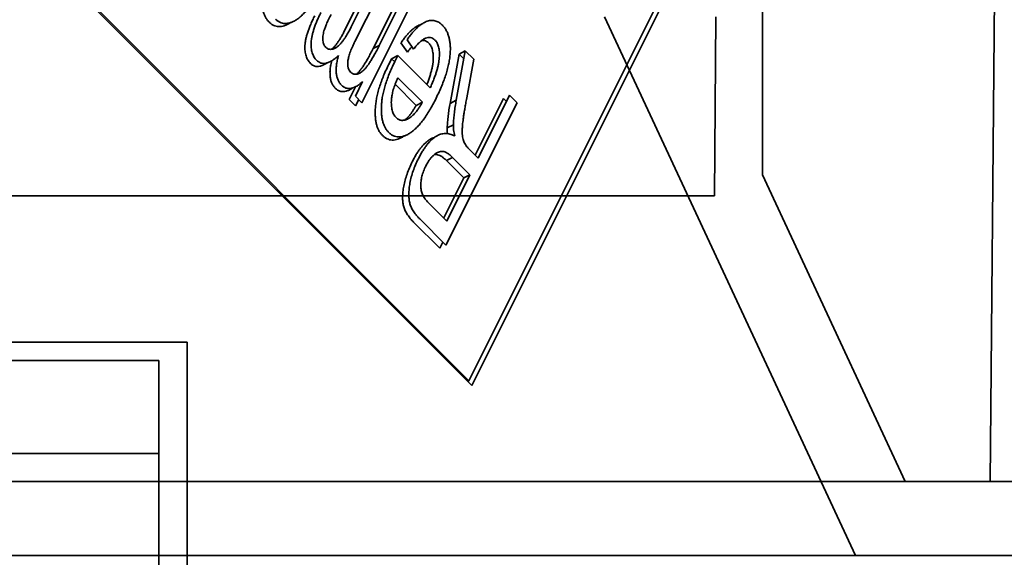
# Model space of a CAD drawing. Units: millimetres. Extents: x -67 to 63, y -54 to 46.
# Drawn here: x 36 to 47, y 4 to 10 of the extents above; entities that cross this region are included whole.
import ezdxf

# ---------------------------------------------------------------- set-up
doc = ezdxf.new("R2010")
doc.units = ezdxf.units.MM
for name, color, linetype, true_color in [('Isometric$44', 7, 'Continuous', 0xffffff), ('ORTHO$40', 7, 'Continuous', 0xffffff), ('ORTHO$42', 7, 'Continuous', 0xffffff)]:
    doc.layers.add(name, color=color, linetype=linetype, true_color=true_color)

msp = doc.modelspace()

# ---------------------------------------------------------------- linework, layer by layer
at = {"layer": 'Isometric$44', "color": 18, "linetype": 'Continuous', "lineweight": 35}
for p, q in [((27.979, 19.141, -8.837), (41.312, 5.808, -35.504)), ((28.346, 18.794, -9.553), (41.279, 5.86, -35.419)), ((46.912, 17.008, -29.904), (41.312, 5.808, -35.504)), ((41.279, 5.86, -35.419), (46.813, 16.927, -29.886)), ((40.334, 10.318, -30.017), (40.011, 9.67, -30.341)), ((39.944, 9.637, -30.307), (40.268, 10.284, -29.983)), ((40.414, 10.238, -30.176), (40.052, 9.514, -30.538)), ((40.537, 10.015, -30.521), (40.247, 9.437, -30.81)), ((40.314, 9.471, -30.844), (40.603, 10.049, -30.554)), ((40.125, 8.854, -31.271), (40.683, 9.969, -30.714)), ((40.247, 9.437, -30.81), (40.314, 9.471, -30.844)), ((40.616, 9.398, -31.218), (40.546, 9.498, -31.049)), ((40.613, 9.531, -31.082), (40.683, 9.431, -31.251)), ((40.447, 9.328, -31.119), (40.514, 9.362, -31.152)), ((40.514, 9.362, -31.152), (40.489, 9.313, -31.176)), ((40.514, 9.362, -31.152), (40.862, 9.013, -31.849)), ((41.076, 8.847, -32.229), (41.174, 9.378, -31.796)), ((41.24, 9.412, -31.829), (41.143, 8.88, -32.263)), ((41.174, 9.378, -31.796), (41.24, 9.412, -31.829)), ((41.225, 9.327, -31.898), (41.174, 9.378, -31.796)), ((41.24, 9.412, -31.829), (41.331, 9.321, -32.01)), ((40.422, 9.28, -31.142), (40.447, 9.328, -31.119)), ((40.48, 9.295, -31.185), (40.447, 9.328, -31.119)), ((41.331, 9.321, -32.01), (41.256, 8.905, -32.351)), ((40.514, 9.123, -31.391), (40.778, 8.859, -31.919)), ((39.989, 8.89, -31.099), (40.056, 9.025, -31.032)), ((40.134, 9.081, -31.053), (40.056, 8.924, -31.132)), ((40.711, 8.825, -31.886), (40.485, 9.052, -31.433)), ((40.056, 8.924, -31.132), (40.125, 8.854, -31.271)), ((41.718, 8.934, -32.785), (41.38, 8.257, -33.123)), ((41.798, 8.854, -32.944), (41.718, 8.934, -32.785)), ((40.059, 8.821, -31.238), (39.989, 8.89, -31.099)), ((40.092, 8.887, -31.205), (40.059, 8.821, -31.238)), ((40.778, 8.859, -31.919), (40.711, 8.825, -31.886)), ((41.031, 7.321, -33.711), (41.798, 8.854, -32.944)), ((41.143, 8.88, -32.263), (41.076, 8.847, -32.229)), ((41.346, 8.29, -33.057), (41.652, 8.9, -32.751)), ((41.652, 8.9, -32.751), (41.685, 8.867, -32.818)), ((41.045, 8.584, -32.461), (41.112, 8.617, -32.494)), ((41.38, 8.257, -33.123), (41.278, 8.358, -32.92)), ((41.103, 8.264, -32.839), (41.037, 8.231, -32.806)), ((41.037, 8.231, -32.806), (41.224, 8.044, -33.18)), ((41.103, 8.264, -32.839), (41.29, 8.077, -33.213)), ((41.29, 8.077, -33.213), (41.041, 7.579, -33.462)), ((41.224, 8.044, -33.18), (41.29, 8.077, -33.213)), ((41.008, 7.613, -33.395), (41.224, 8.044, -33.18)), ((41.041, 7.579, -33.462), (40.834, 7.787, -33.047)), ((40.965, 7.287, -33.677), (40.683, 7.569, -33.114)), ((40.75, 7.602, -33.148), (41.031, 7.321, -33.711)), ((40.998, 7.354, -33.644), (40.965, 7.287, -33.677)), ((41.266, 5.854, -35.413), (41.279, 5.86, -35.419))]:
    msp.add_line(p, q, dxfattribs=at)
for points, knots in [([(39.128, 9.722, -29.406), (39.12, 9.73, -29.391), (39.106, 9.745, -29.361), (39.088, 9.774, -29.314), (39.073, 9.806, -29.267), (39.061, 9.841, -29.22), (39.053, 9.881, -29.172), (39.048, 9.924, -29.124), (39.046, 9.97, -29.076), (39.047, 10.02, -29.027), (39.052, 10.073, -28.979), (39.061, 10.128, -28.933), (39.074, 10.186, -28.888), (39.091, 10.245, -28.846), (39.111, 10.306, -28.805), (39.136, 10.37, -28.766), (39.164, 10.436, -28.728), (39.186, 10.479, -28.706), (39.197, 10.502, -28.695)], [0, 0, 0, 0, 0.056299, 0.110484, 0.164018, 0.2171, 0.270239, 0.324625, 0.380501, 0.439083, 0.499299, 0.561252, 0.625211, 0.69239, 0.762761, 0.837168, 0.916399, 1, 1, 1, 1]), ([(39.194, 9.755, -29.439), (39.202, 9.748, -29.454), (39.217, 9.734, -29.484), (39.243, 9.719, -29.524), (39.269, 9.71, -29.56), (39.297, 9.706, -29.592), (39.326, 9.708, -29.619), (39.357, 9.715, -29.642), (39.388, 9.728, -29.66), (39.421, 9.746, -29.675), (39.455, 9.771, -29.684), (39.489, 9.802, -29.687), (39.523, 9.839, -29.684), (39.558, 9.883, -29.675), (39.592, 9.933, -29.659), (39.627, 9.989, -29.639), (39.663, 10.051, -29.612), (39.685, 10.095, -29.59), (39.697, 10.118, -29.579)], [0, 0, 0, 0, 0.056211, 0.11071, 0.163799, 0.216073, 0.26874, 0.322297, 0.377323, 0.434752, 0.493901, 0.555051, 0.619284, 0.686534, 0.757989, 0.83354, 0.914212, 1, 1, 1, 1]), ([(39.572, 9.277, -30.295), (39.567, 9.283, -30.284), (39.557, 9.294, -30.263), (39.544, 9.313, -30.23), (39.533, 9.334, -30.199), (39.524, 9.357, -30.167), (39.518, 9.383, -30.136), (39.514, 9.41, -30.104), (39.512, 9.439, -30.074), (39.513, 9.47, -30.043), (39.516, 9.503, -30.014), (39.522, 9.538, -29.985), (39.531, 9.575, -29.957), (39.543, 9.614, -29.929), (39.558, 9.655, -29.902), (39.575, 9.699, -29.876), (39.595, 9.744, -29.851), (39.61, 9.775, -29.835), (39.618, 9.791, -29.827)], [0, 0, 0, 0, 0.059735, 0.117086, 0.171872, 0.225368, 0.277453, 0.329879, 0.382627, 0.436445, 0.492507, 0.550938, 0.613103, 0.680096, 0.751376, 0.828259, 0.911021, 1, 1, 1, 1]), ([(39.685, 9.824, -29.86), (39.677, 9.809, -29.868), (39.662, 9.778, -29.884), (39.641, 9.732, -29.909), (39.624, 9.689, -29.935), (39.609, 9.647, -29.962), (39.598, 9.608, -29.99), (39.589, 9.571, -30.018), (39.583, 9.536, -30.047), (39.58, 9.503, -30.077), (39.579, 9.472, -30.107), (39.581, 9.443, -30.138), (39.585, 9.416, -30.169), (39.591, 9.391, -30.2), (39.6, 9.368, -30.232), (39.61, 9.347, -30.264), (39.623, 9.327, -30.296), (39.633, 9.316, -30.317), (39.639, 9.311, -30.328)], [0, 0, 0, 0, 0.088979, 0.171741, 0.248624, 0.319904, 0.386897, 0.449062, 0.507493, 0.563555, 0.617373, 0.670121, 0.722547, 0.774632, 0.828128, 0.882914, 0.940265, 1, 1, 1, 1]), ([(39.736, 9.452, -30.284), (39.732, 9.456, -30.276), (39.725, 9.464, -30.26), (39.717, 9.481, -30.235), (39.71, 9.5, -30.21), (39.707, 9.522, -30.185), (39.705, 9.546, -30.159), (39.706, 9.572, -30.135), (39.711, 9.599, -30.112), (39.718, 9.629, -30.089), (39.73, 9.663, -30.067), (39.746, 9.704, -30.043), (39.768, 9.752, -30.016), (39.785, 9.786, -29.999), (39.794, 9.805, -29.989)], [0, 0, 0, 0, 0.064439, 0.127868, 0.189822, 0.254196, 0.318939, 0.384244, 0.452039, 0.523351, 0.607639, 0.714658, 0.84533, 1, 1, 1, 1]), ([(39.358, 9.717, -29.642), (39.357, 9.716, -29.641), (39.345, 9.708, -29.637), (39.322, 9.695, -29.627), (39.29, 9.681, -29.609), (39.26, 9.674, -29.585), (39.231, 9.672, -29.558), (39.203, 9.676, -29.527), (39.176, 9.685, -29.491), (39.151, 9.7, -29.45), (39.135, 9.714, -29.421), (39.128, 9.722, -29.406)], [0, 0, 0, 0, 0.016711, 0.146599, 0.271053, 0.392186, 0.511303, 0.629532, 0.749605, 0.872867, 1, 1, 1, 1]), ([(40.011, 9.67, -30.341), (40.004, 9.656, -30.347), (39.99, 9.63, -30.36), (39.97, 9.593, -30.377), (39.95, 9.56, -30.389), (39.93, 9.531, -30.399), (39.911, 9.505, -30.405), (39.892, 9.483, -30.409), (39.874, 9.466, -30.408), (39.856, 9.452, -30.404), (39.838, 9.441, -30.397), (39.822, 9.433, -30.388), (39.805, 9.429, -30.377), (39.79, 9.428, -30.363), (39.775, 9.429, -30.347), (39.761, 9.434, -30.328), (39.748, 9.441, -30.307), (39.74, 9.449, -30.292), (39.736, 9.452, -30.284)], [0, 0, 0, 0, 0.092217, 0.178353, 0.258063, 0.332991, 0.401969, 0.467208, 0.528136, 0.585475, 0.640929, 0.693793, 0.74422, 0.794899, 0.84433, 0.895176, 0.946846, 1, 1, 1, 1]), ([(40.546, 9.498, -31.049), (40.555, 9.51, -31.045), (40.573, 9.535, -31.038), (40.6, 9.569, -31.031), (40.626, 9.599, -31.027), (40.652, 9.626, -31.026), (40.678, 9.648, -31.029), (40.703, 9.668, -31.035), (40.728, 9.683, -31.045), (40.75, 9.693, -31.057), (40.763, 9.698, -31.065), (40.768, 9.699, -31.069)], [0, 0, 0, 0, 0.133395, 0.261399, 0.383366, 0.500276, 0.612438, 0.72136, 0.827662, 0.932376, 1, 1, 1, 1]), ([(40.994, 9.688, -31.305), (40.987, 9.694, -31.293), (40.974, 9.706, -31.268), (40.954, 9.72, -31.234), (40.933, 9.73, -31.203), (40.912, 9.737, -31.175), (40.89, 9.74, -31.149), (40.867, 9.74, -31.127), (40.843, 9.736, -31.108), (40.819, 9.728, -31.092), (40.795, 9.716, -31.078), (40.77, 9.701, -31.069), (40.744, 9.682, -31.063), (40.719, 9.659, -31.06), (40.693, 9.633, -31.06), (40.666, 9.602, -31.064), (40.639, 9.568, -31.071), (40.622, 9.544, -31.078), (40.613, 9.531, -31.082)], [0, 0, 0, 0, 0.063945, 0.126104, 0.185959, 0.244425, 0.301785, 0.359407, 0.416672, 0.474562, 0.533574, 0.59348, 0.654863, 0.718071, 0.783955, 0.85269, 0.924826, 1, 1, 1, 1]), ([(40.994, 9.688, -31.305), (41.001, 9.68, -31.321), (41.016, 9.664, -31.353), (41.036, 9.634, -31.402), (41.051, 9.601, -31.45), (41.063, 9.564, -31.499), (41.072, 9.525, -31.548), (41.078, 9.481, -31.597), (41.08, 9.435, -31.645), (41.078, 9.385, -31.694), (41.073, 9.332, -31.741), (41.063, 9.277, -31.787), (41.051, 9.22, -31.831), (41.033, 9.16, -31.873), (41.012, 9.099, -31.914), (40.987, 9.035, -31.952), (40.959, 8.969, -31.99), (40.937, 8.926, -32.012), (40.926, 8.903, -32.023)], [0, 0, 0, 0, 0.058734, 0.115345, 0.170494, 0.224181, 0.278063, 0.332137, 0.387914, 0.445297, 0.504439, 0.565292, 0.628705, 0.694986, 0.764829, 0.838697, 0.916978, 1, 1, 1, 1]), ([(39.802, 9.429, -30.373), (39.803, 9.43, -30.373), (39.811, 9.437, -30.375), (39.825, 9.45, -30.375), (39.844, 9.472, -30.372), (39.863, 9.498, -30.365), (39.883, 9.527, -30.356), (39.903, 9.56, -30.343), (39.924, 9.597, -30.327), (39.937, 9.623, -30.314), (39.944, 9.637, -30.307)], [0, 0, 0, 0, 0.026535, 0.138838, 0.259086, 0.386228, 0.524336, 0.671258, 0.830025, 1, 1, 1, 1]), ([(40.683, 9.431, -31.251), (40.694, 9.446, -31.249), (40.716, 9.473, -31.243), (40.75, 9.507, -31.243), (40.782, 9.533, -31.249), (40.812, 9.55, -31.262), (40.84, 9.558, -31.283), (40.867, 9.557, -31.31), (40.892, 9.548, -31.344), (40.906, 9.536, -31.37), (40.913, 9.529, -31.384)], [0, 0, 0, 0, 0.154957, 0.295869, 0.424382, 0.543663, 0.657165, 0.768084, 0.881335, 1, 1, 1, 1]), ([(40.004, 9.184, -30.82), (39.998, 9.191, -30.808), (39.988, 9.203, -30.785), (39.978, 9.23, -30.748), (39.973, 9.262, -30.711), (39.974, 9.292, -30.682), (39.978, 9.319, -30.659), (39.983, 9.341, -30.641), (39.99, 9.365, -30.624), (39.998, 9.392, -30.607), (40.009, 9.42, -30.59), (40.021, 9.449, -30.572), (40.036, 9.481, -30.555), (40.047, 9.503, -30.544), (40.052, 9.514, -30.538)], [0, 0, 0, 0, 0.103653, 0.200045, 0.295147, 0.395786, 0.450454, 0.509064, 0.574012, 0.645908, 0.723209, 0.808387, 0.900552, 1, 1, 1, 1]), ([(40.004, 9.184, -30.82), (40.008, 9.18, -30.828), (40.017, 9.173, -30.844), (40.031, 9.165, -30.866), (40.045, 9.16, -30.885), (40.061, 9.159, -30.901), (40.077, 9.161, -30.916), (40.093, 9.167, -30.926), (40.111, 9.176, -30.935), (40.129, 9.188, -30.941), (40.148, 9.205, -30.943), (40.168, 9.227, -30.941), (40.189, 9.255, -30.934), (40.212, 9.288, -30.924), (40.236, 9.326, -30.91), (40.261, 9.369, -30.892), (40.287, 9.418, -30.87), (40.305, 9.453, -30.852), (40.314, 9.471, -30.844)], [0, 0, 0, 0, 0.04911, 0.095801, 0.141392, 0.185846, 0.230919, 0.276977, 0.324509, 0.37369, 0.427175, 0.486573, 0.552646, 0.625949, 0.707486, 0.796363, 0.894011, 1, 1, 1, 1]), ([(40.666, 9.456, -31.21), (40.661, 9.451, -31.21), (40.644, 9.433, -31.211), (40.628, 9.412, -31.215), (40.616, 9.398, -31.218)], [0, 0, 0, 0, 0.289599, 1, 1, 1, 1]), ([(40.847, 9.496, -31.351), (40.839, 9.502, -31.337), (40.825, 9.515, -31.31), (40.8, 9.524, -31.276), (40.781, 9.524, -31.257), (40.771, 9.523, -31.248), (40.77, 9.522, -31.247)], [0, 0, 0, 0, 0.329957, 0.644858, 0.953276, 1, 1, 1, 1]), ([(40.826, 9.05, -31.776), (40.829, 9.057, -31.772), (40.838, 9.079, -31.758), (40.851, 9.115, -31.736), (40.864, 9.157, -31.708), (40.876, 9.197, -31.679), (40.884, 9.235, -31.649), (40.891, 9.272, -31.619), (40.894, 9.306, -31.588), (40.895, 9.339, -31.557), (40.894, 9.369, -31.526), (40.891, 9.396, -31.495), (40.886, 9.421, -31.465), (40.88, 9.444, -31.436), (40.871, 9.464, -31.407), (40.86, 9.482, -31.378), (40.851, 9.491, -31.36), (40.847, 9.496, -31.351)], [0, 0, 0, 0, 0.047675, 0.137125, 0.221101, 0.300387, 0.375706, 0.447695, 0.516524, 0.582691, 0.645896, 0.706343, 0.765128, 0.822942, 0.880968, 0.939459, 1, 1, 1, 1]), ([(40.913, 9.529, -31.384), (40.918, 9.525, -31.393), (40.927, 9.515, -31.412), (40.938, 9.497, -31.44), (40.946, 9.477, -31.469), (40.953, 9.454, -31.499), (40.958, 9.429, -31.529), (40.961, 9.402, -31.559), (40.962, 9.372, -31.59), (40.961, 9.339, -31.621), (40.957, 9.305, -31.652), (40.951, 9.268, -31.683), (40.942, 9.23, -31.712), (40.931, 9.19, -31.741), (40.918, 9.148, -31.77), (40.901, 9.105, -31.797), (40.883, 9.059, -31.824), (40.869, 9.029, -31.84), (40.862, 9.013, -31.849)], [0, 0, 0, 0, 0.052745, 0.103705, 0.154259, 0.204629, 0.255844, 0.308508, 0.363574, 0.421221, 0.481187, 0.543906, 0.609527, 0.678604, 0.751767, 0.829698, 0.912385, 1, 1, 1, 1]), ([(39.639, 9.311, -30.328), (39.646, 9.304, -30.342), (39.66, 9.292, -30.369), (39.685, 9.28, -30.405), (39.712, 9.276, -30.436), (39.741, 9.279, -30.462), (39.772, 9.289, -30.483), (39.804, 9.306, -30.498), (39.839, 9.33, -30.509), (39.863, 9.35, -30.512), (39.875, 9.361, -30.514)], [0, 0, 0, 0, 0.117858, 0.232786, 0.34693, 0.464314, 0.58588, 0.713938, 0.851692, 1, 1, 1, 1]), ([(39.875, 9.361, -30.514), (39.87, 9.343, -30.526), (39.86, 9.31, -30.55), (39.852, 9.26, -30.591), (39.848, 9.214, -30.634), (39.85, 9.171, -30.679), (39.857, 9.132, -30.725), (39.869, 9.097, -30.772), (39.886, 9.066, -30.82), (39.9, 9.05, -30.85), (39.908, 9.042, -30.866)], [0, 0, 0, 0, 0.135504, 0.261935, 0.382896, 0.501456, 0.619793, 0.74057, 0.865662, 1, 1, 1, 1]), ([(40.247, 9.437, -30.81), (40.238, 9.419, -30.819), (40.221, 9.385, -30.836), (40.194, 9.336, -30.858), (40.169, 9.292, -30.877), (40.145, 9.254, -30.891), (40.123, 9.222, -30.901), (40.101, 9.194, -30.907), (40.083, 9.174, -30.909), (40.072, 9.164, -30.908), (40.068, 9.16, -30.908)], [0, 0, 0, 0, 0.173966, 0.334241, 0.480121, 0.613953, 0.734269, 0.842719, 0.940212, 1, 1, 1, 1]), ([(39.753, 9.283, -30.47), (39.747, 9.28, -30.468), (39.731, 9.269, -30.462), (39.705, 9.256, -30.45), (39.674, 9.246, -30.429), (39.645, 9.243, -30.402), (39.619, 9.247, -30.372), (39.594, 9.258, -30.335), (39.579, 9.271, -30.308), (39.572, 9.277, -30.295)], [0, 0, 0, 0, 0.080568, 0.245485, 0.402041, 0.553213, 0.700211, 0.848218, 1, 1, 1, 1]), ([(39.841, 9.008, -30.833), (39.834, 9.017, -30.817), (39.819, 9.033, -30.787), (39.802, 9.063, -30.739), (39.79, 9.098, -30.692), (39.784, 9.138, -30.646), (39.782, 9.181, -30.601), (39.785, 9.227, -30.558), (39.792, 9.269, -30.523), (39.799, 9.296, -30.504), (39.802, 9.306, -30.496)], [0, 0, 0, 0, 0.142413, 0.275024, 0.403062, 0.528512, 0.654198, 0.782431, 0.916461, 1, 1, 1, 1]), ([(40.349, 8.501, -31.848), (40.341, 8.509, -31.833), (40.327, 8.524, -31.803), (40.309, 8.552, -31.757), (40.295, 8.584, -31.711), (40.283, 8.619, -31.664), (40.275, 8.659, -31.617), (40.271, 8.702, -31.569), (40.269, 8.748, -31.521), (40.271, 8.798, -31.473), (40.276, 8.85, -31.425), (40.285, 8.905, -31.379), (40.298, 8.963, -31.335), (40.315, 9.022, -31.293), (40.336, 9.084, -31.252), (40.361, 9.148, -31.213), (40.39, 9.213, -31.176), (40.411, 9.257, -31.154), (40.422, 9.28, -31.142)], [0, 0, 0, 0, 0.05571, 0.109694, 0.162658, 0.215196, 0.268175, 0.32202, 0.377796, 0.436048, 0.496318, 0.558287, 0.622502, 0.689912, 0.760814, 0.835862, 0.91572, 1, 1, 1, 1]), ([(40.489, 9.313, -31.176), (40.478, 9.291, -31.187), (40.456, 9.247, -31.209), (40.427, 9.181, -31.246), (40.403, 9.117, -31.286), (40.382, 9.056, -31.326), (40.365, 8.996, -31.369), (40.351, 8.939, -31.413), (40.342, 8.884, -31.459), (40.337, 8.831, -31.506), (40.336, 8.781, -31.555), (40.337, 8.735, -31.603), (40.342, 8.692, -31.65), (40.35, 8.653, -31.697), (40.362, 8.617, -31.744), (40.376, 8.585, -31.791), (40.394, 8.557, -31.837), (40.408, 8.542, -31.866), (40.415, 8.534, -31.881)], [0, 0, 0, 0, 0.08428, 0.164138, 0.239186, 0.310088, 0.377498, 0.441713, 0.503682, 0.563952, 0.622204, 0.67798, 0.731825, 0.784804, 0.837342, 0.890306, 0.94429, 1, 1, 1, 1]), ([(40.445, 8.889, -31.556), (40.446, 8.897, -31.548), (40.447, 8.914, -31.533), (40.452, 8.939, -31.512), (40.457, 8.966, -31.491), (40.465, 8.995, -31.471), (40.475, 9.025, -31.45), (40.486, 9.056, -31.43), (40.499, 9.089, -31.41), (40.509, 9.111, -31.397), (40.514, 9.123, -31.391)], [0, 0, 0, 0, 0.101833, 0.20833, 0.319957, 0.44015, 0.566852, 0.703097, 0.846883, 1, 1, 1, 1]), ([(39.908, 9.042, -30.866), (39.915, 9.035, -30.88), (39.929, 9.022, -30.907), (39.954, 9.011, -30.943), (39.981, 9.006, -30.975), (40.01, 9.008, -31.002), (40.04, 9.016, -31.023), (40.071, 9.031, -31.04), (40.102, 9.052, -31.05), (40.123, 9.071, -31.052), (40.134, 9.081, -31.053)], [0, 0, 0, 0, 0.122178, 0.241379, 0.360809, 0.483254, 0.607148, 0.732952, 0.863403, 1, 1, 1, 1]), ([(40.025, 9.012, -31.013), (40.018, 9.007, -31.011), (40.001, 8.996, -31.005), (39.973, 8.983, -30.99), (39.943, 8.974, -30.969), (39.914, 8.973, -30.942), (39.888, 8.978, -30.91), (39.863, 8.989, -30.874), (39.848, 9.002, -30.847), (39.841, 9.008, -30.833)], [0, 0, 0, 0, 0.109194, 0.262093, 0.41267, 0.561484, 0.706636, 0.851509, 1, 1, 1, 1]), ([(40.415, 8.534, -31.881), (40.423, 8.527, -31.896), (40.439, 8.513, -31.926), (40.465, 8.497, -31.967), (40.492, 8.488, -32.004), (40.52, 8.485, -32.036), (40.55, 8.487, -32.063), (40.581, 8.495, -32.086), (40.613, 8.508, -32.105), (40.647, 8.527, -32.12), (40.681, 8.553, -32.129), (40.716, 8.585, -32.131), (40.751, 8.623, -32.128), (40.786, 8.666, -32.12), (40.821, 8.717, -32.104), (40.856, 8.773, -32.083), (40.892, 8.835, -32.057), (40.915, 8.88, -32.035), (40.926, 8.903, -32.023)], [0, 0, 0, 0, 0.056152, 0.11059, 0.164087, 0.216572, 0.269818, 0.323548, 0.379079, 0.437004, 0.496945, 0.558362, 0.622486, 0.689576, 0.760425, 0.835603, 0.915486, 1, 1, 1, 1]), ([(40.495, 8.694, -31.801), (40.49, 8.699, -31.791), (40.481, 8.709, -31.771), (40.469, 8.727, -31.741), (40.459, 8.749, -31.711), (40.452, 8.772, -31.68), (40.447, 8.798, -31.649), (40.444, 8.826, -31.618), (40.443, 8.857, -31.586), (40.444, 8.878, -31.566), (40.445, 8.889, -31.556)], [0, 0, 0, 0, 0.128769, 0.253365, 0.374566, 0.494735, 0.616052, 0.739456, 0.867196, 1, 1, 1, 1]), ([(40.495, 8.694, -31.801), (40.499, 8.69, -31.81), (40.508, 8.681, -31.827), (40.523, 8.672, -31.851), (40.538, 8.667, -31.872), (40.555, 8.663, -31.891), (40.572, 8.664, -31.908), (40.589, 8.667, -31.923), (40.608, 8.673, -31.935), (40.627, 8.682, -31.945), (40.647, 8.694, -31.952), (40.666, 8.709, -31.956), (40.685, 8.727, -31.958), (40.704, 8.748, -31.956), (40.723, 8.771, -31.951), (40.741, 8.798, -31.943), (40.76, 8.827, -31.933), (40.772, 8.848, -31.924), (40.778, 8.859, -31.919)], [0, 0, 0, 0, 0.059496, 0.117439, 0.173917, 0.230546, 0.287144, 0.344361, 0.403544, 0.464857, 0.527346, 0.58921, 0.652435, 0.71661, 0.783604, 0.852624, 0.924924, 1, 1, 1, 1]), ([(40.711, 8.825, -31.886), (40.705, 8.815, -31.89), (40.693, 8.794, -31.9), (40.675, 8.765, -31.91), (40.656, 8.738, -31.918), (40.637, 8.714, -31.923), (40.618, 8.694, -31.925), (40.602, 8.678, -31.923), (40.591, 8.67, -31.921), (40.588, 8.667, -31.921)], [0, 0, 0, 0, 0.167592, 0.328986, 0.48306, 0.632609, 0.775868, 0.917003, 1, 1, 1, 1]), ([(41.076, 8.847, -32.229), (41.072, 8.824, -32.248), (41.064, 8.779, -32.285), (41.056, 8.713, -32.343), (41.049, 8.648, -32.401), (41.046, 8.605, -32.441), (41.045, 8.584, -32.461)], [0, 0, 0, 0, 0.255387, 0.506112, 0.754437, 1, 1, 1, 1]), ([(41.112, 8.617, -32.494), (41.113, 8.638, -32.475), (41.115, 8.681, -32.434), (41.122, 8.746, -32.376), (41.131, 8.813, -32.318), (41.139, 8.858, -32.281), (41.143, 8.88, -32.263)], [0, 0, 0, 0, 0.245563, 0.493888, 0.744613, 1, 1, 1, 1]), ([(41.278, 8.358, -32.92), (41.271, 8.365, -32.906), (41.258, 8.379, -32.879), (41.242, 8.401, -32.841), (41.229, 8.424, -32.805), (41.219, 8.446, -32.772), (41.213, 8.473, -32.74), (41.209, 8.503, -32.706), (41.207, 8.538, -32.669), (41.208, 8.571, -32.637), (41.209, 8.601, -32.608), (41.212, 8.63, -32.582), (41.216, 8.664, -32.552), (41.221, 8.702, -32.519), (41.228, 8.746, -32.482), (41.236, 8.794, -32.442), (41.245, 8.848, -32.397), (41.252, 8.885, -32.367), (41.256, 8.905, -32.351)], [0, 0, 0, 0, 0.074441, 0.139814, 0.197753, 0.248127, 0.297425, 0.351389, 0.411172, 0.477048, 0.515369, 0.561447, 0.614646, 0.676111, 0.745586, 0.822634, 0.907272, 1, 1, 1, 1]), ([(41.112, 8.617, -32.494), (41.112, 8.608, -32.504), (41.112, 8.588, -32.523), (41.114, 8.559, -32.556), (41.119, 8.527, -32.592), (41.124, 8.507, -32.617), (41.126, 8.496, -32.63)], [0, 0, 0, 0, 0.211857, 0.448503, 0.710289, 1, 1, 1, 1]), ([(40.582, 8.496, -32.086), (40.581, 8.496, -32.086), (40.569, 8.488, -32.081), (40.547, 8.475, -32.072), (40.514, 8.461, -32.053), (40.483, 8.453, -32.03), (40.454, 8.451, -32.002), (40.425, 8.455, -31.97), (40.398, 8.464, -31.934), (40.372, 8.479, -31.893), (40.357, 8.494, -31.863), (40.349, 8.501, -31.848)], [0, 0, 0, 0, 0.00811, 0.139587, 0.265628, 0.387581, 0.508435, 0.627564, 0.748988, 0.87255, 1, 1, 1, 1]), ([(41.126, 8.496, -32.63), (41.118, 8.5, -32.618), (41.101, 8.509, -32.593), (41.075, 8.517, -32.558), (41.05, 8.523, -32.527), (41.025, 8.524, -32.501), (40.999, 8.521, -32.478), (40.974, 8.515, -32.459), (40.948, 8.505, -32.444), (40.923, 8.491, -32.433), (40.898, 8.473, -32.425), (40.874, 8.452, -32.422), (40.849, 8.427, -32.422), (40.826, 8.399, -32.427), (40.802, 8.367, -32.435), (40.779, 8.332, -32.447), (40.756, 8.293, -32.464), (40.742, 8.265, -32.477), (40.735, 8.251, -32.484)], [0, 0, 0, 0, 0.070511, 0.138032, 0.202763, 0.265009, 0.32554, 0.384867, 0.442813, 0.501023, 0.559016, 0.617367, 0.676188, 0.736753, 0.798485, 0.863027, 0.929876, 1, 1, 1, 1]), ([(41.049, 8.522, -32.527), (41.048, 8.523, -32.525), (41.047, 8.535, -32.512), (41.045, 8.555, -32.49), (41.045, 8.575, -32.47), (41.045, 8.584, -32.461)], [0, 0, 0, 0, 0.082167, 0.566448, 1, 1, 1, 1]), ([(40.668, 8.218, -32.451), (40.675, 8.232, -32.444), (40.69, 8.259, -32.43), (40.712, 8.298, -32.414), (40.735, 8.334, -32.401), (40.759, 8.365, -32.394), (40.783, 8.394, -32.389), (40.807, 8.418, -32.389), (40.832, 8.44, -32.392), (40.857, 8.457, -32.399), (40.882, 8.471, -32.41), (40.9, 8.479, -32.421), (40.91, 8.482, -32.428), (40.911, 8.482, -32.429)], [0, 0, 0, 0, 0.112074, 0.218916, 0.32207, 0.420732, 0.51753, 0.611539, 0.704799, 0.797485, 0.890519, 0.983131, 1, 1, 1, 1]), ([(40.815, 8.172, -32.643), (40.822, 8.185, -32.637), (40.834, 8.21, -32.625), (40.856, 8.242, -32.614), (40.879, 8.27, -32.609), (40.903, 8.293, -32.61), (40.927, 8.311, -32.616), (40.951, 8.323, -32.628), (40.974, 8.329, -32.645), (40.998, 8.33, -32.668), (41.022, 8.324, -32.698), (41.048, 8.311, -32.737), (41.075, 8.291, -32.785), (41.094, 8.273, -32.82), (41.103, 8.264, -32.839)], [0, 0, 0, 0, 0.081705, 0.159483, 0.235194, 0.310253, 0.383342, 0.454155, 0.52525, 0.59793, 0.677209, 0.769944, 0.877245, 1, 1, 1, 1]), ([(41.037, 8.231, -32.806), (41.027, 8.24, -32.787), (41.009, 8.257, -32.751), (40.981, 8.278, -32.703), (40.955, 8.291, -32.664), (40.931, 8.297, -32.634), (40.915, 8.296, -32.618), (40.906, 8.295, -32.611), (40.906, 8.295, -32.611)], [0, 0, 0, 0, 0.256492, 0.480692, 0.674459, 0.840109, 0.99197, 1, 1, 1, 1]), ([(40.683, 7.569, -33.114), (40.676, 7.576, -33.1), (40.662, 7.59, -33.072), (40.644, 7.612, -33.031), (40.627, 7.634, -32.993), (40.612, 7.656, -32.956), (40.599, 7.677, -32.922), (40.589, 7.699, -32.89), (40.58, 7.72, -32.86), (40.572, 7.749, -32.823), (40.566, 7.788, -32.778), (40.564, 7.839, -32.725), (40.568, 7.896, -32.672), (40.577, 7.957, -32.62), (40.592, 8.021, -32.57), (40.612, 8.087, -32.525), (40.637, 8.153, -32.484), (40.658, 8.196, -32.462), (40.668, 8.218, -32.451)], [0, 0, 0, 0, 0.059861, 0.115867, 0.168079, 0.216582, 0.261137, 0.301832, 0.339688, 0.374291, 0.44084, 0.509232, 0.581286, 0.658766, 0.739724, 0.822665, 0.908999, 1, 1, 1, 1]), ([(40.735, 8.251, -32.484), (40.724, 8.229, -32.495), (40.704, 8.186, -32.518), (40.678, 8.12, -32.558), (40.658, 8.055, -32.604), (40.644, 7.99, -32.653), (40.635, 7.929, -32.706), (40.631, 7.872, -32.758), (40.633, 7.821, -32.812), (40.639, 7.783, -32.857), (40.647, 7.754, -32.893), (40.656, 7.732, -32.923), (40.666, 7.711, -32.955), (40.679, 7.689, -32.99), (40.693, 7.667, -33.026), (40.71, 7.646, -33.065), (40.729, 7.623, -33.106), (40.743, 7.609, -33.133), (40.75, 7.602, -33.148)], [0, 0, 0, 0, 0.091001, 0.177335, 0.260276, 0.341234, 0.418714, 0.490768, 0.55916, 0.625709, 0.660312, 0.698168, 0.738863, 0.783418, 0.831921, 0.884133, 0.940139, 1, 1, 1, 1]), ([(40.834, 7.787, -33.047), (40.828, 7.793, -33.035), (40.817, 7.804, -33.013), (40.803, 7.823, -32.98), (40.791, 7.843, -32.947), (40.78, 7.864, -32.916), (40.772, 7.886, -32.886), (40.766, 7.909, -32.857), (40.762, 7.933, -32.83), (40.761, 7.958, -32.803), (40.761, 7.983, -32.778), (40.763, 8.009, -32.754), (40.767, 8.035, -32.732), (40.773, 8.062, -32.711), (40.781, 8.089, -32.691), (40.79, 8.117, -32.673), (40.802, 8.145, -32.657), (40.81, 8.163, -32.648), (40.815, 8.172, -32.643)], [0, 0, 0, 0, 0.079957, 0.15511, 0.225877, 0.293103, 0.356441, 0.416783, 0.475779, 0.532583, 0.588591, 0.643903, 0.699487, 0.755259, 0.81323, 0.872643, 0.934673, 1, 1, 1, 1])]:
    msp.add_open_spline(points, degree=3, knots=knots, dxfattribs=at)
at = {"layer": 'ORTHO$40', "color": 18, "linetype": 'Continuous', "lineweight": 35}
for p, q in [((46.983, 14.777), (46.896, 4.777)), ((43.923, 7.851), (43.94, 9.777)), ((34.957, 7.851), (43.923, 7.851)), ((46.896, 4.777), (31.983, 4.777)), ((46.896, 4.777), (61.44, 4.777)), ((15.443, 3.977), (61.443, 3.977))]:
    msp.add_line(p, q, dxfattribs=at)
at = {"layer": 'ORTHO$42', "color": 18, "linetype": 'Continuous', "lineweight": 35}
for p, q in [((44.44, 8.077), (44.44, 12.977)), ((45.443, 3.977), (42.739, 9.777)), ((44.44, 8.077), (45.979, 4.777)), ((32.643, 6.277), (38.243, 6.277)), ((38.243, 6.277), (38.243, 2.977)), ((37.94, 6.077), (32.94, 6.077)), ((37.94, 5.077), (37.94, 6.077)), ((37.94, 5.077), (32.94, 5.077)), ((37.94, 3.077), (37.94, 5.077)), ((61.44, 4.777), (45.979, 4.777)), ((61.443, 3.977), (45.443, 3.977))]:
    msp.add_line(p, q, dxfattribs=at)

doc.saveas('drawing.dxf')
